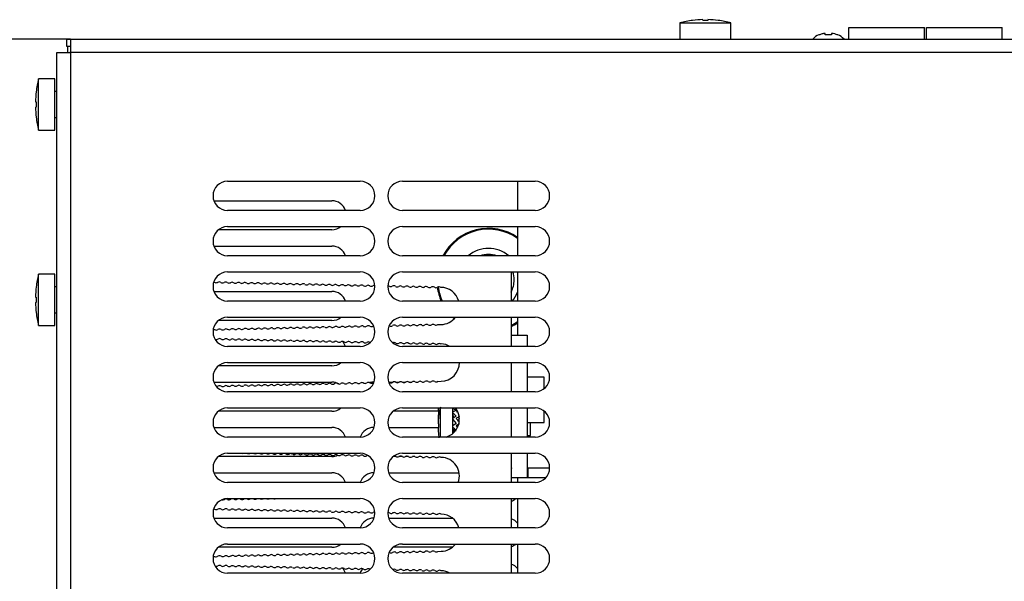
# Model space of a CAD drawing. Units: millimetres. Extents: x 5 to 1169, y 20 to 821.
# Drawn here: x 111 to 263, y 511 to 598 of the extents above; entities that cross this region are included whole.
import ezdxf
from ezdxf.enums import TextEntityAlignment as Align

# ---------------------------------------------------------------- set-up
doc = ezdxf.new("R2010")
doc.units = ezdxf.units.MM
for name, color, linetype in [('00-3170-0103_RAD', 7, 'Continuous'), ('00-3340-0100_XAS', 7, 'Continuous'), ('00-3345-0100_TAP', 7, 'Continuous'), ('BASE_3C_VERDA_MI', 7, 'Continuous'), ('CARGOL__DIN7985_', 7, 'Continuous'), ('CARGOL_DIN7981F_', 7, 'Continuous'), ('CIRCUIT_AMPLIFIC', 7, 'Continuous'), ('CIRCUIT_BASE_FA+', 7, 'Continuous'), ('Default', 7, 'Continuous'), ('VOLANDERA_DENTAD', 7, 'Continuous')]:
    doc.layers.add(name, color=color, linetype=linetype)
doc.styles.add('SEACAD_Solid_Edge_ISO', font='txt')
doc.styles.add('SEACAD_Solid_Edge_ISOI', font='seisoi.ttf')
doc.dimstyles.new('UNE', dxfattribs={"dimtxt": 10.5, "dimasz": 10.5, "dimexe": 5.25, "dimexo": 0, "dimgap": 2.625, "dimtad": 1, "dimdec": 1, "dimtxsty": 'SEACAD_Solid_Edge_ISO', "dimblk1": '_SE_FILLED', "dimblk2": '_SE_FILLED', "dimsah": 1, "dimcen": 5.25, "dimadec": 0, "dimazin": 0, "dimtfac": 0.7, "dimtdec": 3, "dimtmove": 0, "dimatfit": 3, "dimfxl": 1, "dimarcsym": 0})

# ---------------------------------------------------------------- blocks, each defined once
blk = doc.blocks.new('SE1')
at = {"layer": '00-3170-0103_RAD', "color": 7, "linetype": 'Continuous'}
for p, q in [((186.92, 558.66), (186.92, 554.16)), ((178.33, 555.16), (178.2, 555.16)), ((186.92, 551.66), (186.92, 547.16)), ((140.89, 549.75), (141.12, 549.75)), ((175.61, 550.52), (176.11, 550.53)), ((186.92, 544.66), (186.92, 540.16)), ((175.61, 541.77), (176.11, 541.78)), ((186.92, 537.66), (186.92, 533.16)), ((186.92, 530.66), (186.92, 526.16)), ((186.92, 523.66), (186.92, 519.16)), ((186.92, 516.66), (186.92, 512.16)), ((140.89, 514.75), (141.12, 514.75)), ((175.61, 515.52), (176.11, 515.53))]:
    blk.add_line(p, q, dxfattribs=at)
for centre, radius, start, end in [((140.81, 556.63), 0.5, 58.726, 70.5463), ((141.33, 557.49), 0.5, 238.726, 298.726), ((141.81, 556.61), 0.5, 58.726, 118.726), ((142.33, 557.46), 0.5, 238.726, 298.726), ((142.81, 556.59), 0.5, 58.726, 118.726), ((143.33, 557.44), 0.5, 238.726, 298.726), ((143.81, 556.56), 0.5, 58.726, 118.726), ((144.33, 557.42), 0.5, 238.726, 298.726), ((144.81, 556.54), 0.5, 58.726, 118.726), ((145.33, 557.4), 0.5, 238.726, 298.726), ((145.81, 556.52), 0.5, 58.726, 118.726), ((146.33, 557.37), 0.5, 238.726, 298.726), ((146.81, 556.5), 0.5, 58.726, 118.726), ((147.33, 557.35), 0.5, 238.726, 298.726), ((147.81, 556.48), 0.5, 58.726, 118.726), ((148.33, 557.33), 0.5, 238.726, 298.726), ((148.81, 556.45), 0.5, 58.726, 118.726), ((149.33, 557.31), 0.5, 238.726, 298.726), ((149.81, 556.43), 0.5, 58.726, 118.726), ((150.33, 557.29), 0.5, 238.726, 298.726), ((150.81, 556.41), 0.5, 58.726, 118.726), ((151.33, 557.26), 0.5, 238.726, 298.726), ((151.81, 556.39), 0.5, 58.726, 118.726), ((152.33, 557.24), 0.5, 238.726, 298.726), ((152.81, 556.36), 0.5, 58.726, 118.726), ((153.33, 557.22), 0.5, 238.726, 298.726), ((153.81, 556.34), 0.5, 58.726, 118.726), ((154.33, 557.2), 0.5, 238.726, 298.726), ((154.81, 556.32), 0.5, 58.726, 118.726), ((155.33, 557.17), 0.5, 238.726, 298.726), ((155.81, 556.3), 0.5, 58.726, 118.726), ((156.33, 557.15), 0.5, 238.726, 298.726), ((156.81, 556.28), 0.5, 58.726, 118.726), ((157.33, 557.13), 0.5, 238.726, 298.726), ((157.81, 556.25), 0.5, 58.726, 118.726), ((158.33, 557.11), 0.5, 238.726, 298.726), ((158.81, 556.23), 0.5, 58.726, 118.726), ((159.81, 556.21), 0.5, 58.726, 118.726), ((160.81, 556.19), 0.5, 58.726, 118.726), ((159.33, 557.09), 0.5, 238.726, 298.726), ((160.33, 557.06), 0.5, 238.726, 298.726), ((161.33, 557.04), 0.5, 238.726, 298.726), ((161.81, 556.16), 0.5, 58.726, 118.726), ((162.33, 557.02), 0.5, 238.726, 298.726), ((162.81, 556.14), 0.5, 58.726, 118.726), ((163.32, 557), 0.5, 238.726, 298.726), ((163.81, 556.12), 0.5, 58.726, 118.726), ((164.32, 556.97), 0.5, 238.726, 298.726), ((164.81, 556.1), 0.5, 58.726, 118.726), ((165.32, 556.95), 0.5, 238.726, 298.726), ((165.81, 556.07), 0.5, 83.5982, 118.726), ((167.8, 556.03), 0.5, 58.726, 82.4493), ((168.32, 556.89), 0.5, 238.726, 298.726), ((168.8, 556.01), 0.5, 58.726, 118.726), ((169.32, 556.86), 0.5, 238.726, 298.726), ((169.8, 555.99), 0.5, 58.726, 118.726), ((170.32, 556.84), 0.5, 238.726, 298.726), ((170.8, 555.96), 0.5, 58.726, 118.726), ((171.32, 556.82), 0.5, 238.726, 298.726), ((171.8, 555.94), 0.5, 58.726, 118.726), ((172.32, 556.8), 0.5, 238.726, 298.726), ((172.8, 555.92), 0.5, 58.726, 118.726), ((173.32, 556.77), 0.5, 238.726, 298.726), ((173.8, 555.9), 0.5, 58.726, 118.726), ((174.32, 556.75), 0.5, 238.726, 298.726), ((174.8, 555.87), 0.5, 58.726, 118.726), ((175.32, 556.73), 0.5, 238.726, 298.726), ((175.8, 555.85), 0.5, 58.726, 118.726), ((176.05, 553.41), 2.87, 15.1217, 89.6872), ((176.05, 553.41), 2.87, 271.2743, 322.5048), ((141.36, 550.19), 0.5, 241.27, 301.27), ((141.88, 549.34), 0.5, 61.27, 121.27), ((142.36, 550.22), 0.5, 241.27, 301.27), ((142.88, 549.36), 0.5, 61.27, 121.27), ((143.36, 550.24), 0.5, 241.27, 301.27), ((143.88, 549.38), 0.5, 61.27, 121.27), ((144.36, 550.26), 0.5, 241.27, 301.27), ((144.88, 549.41), 0.5, 61.27, 121.27), ((145.36, 550.28), 0.5, 241.27, 301.27), ((145.88, 549.43), 0.5, 61.27, 121.27), ((146.36, 550.3), 0.5, 241.27, 301.27), ((146.88, 549.45), 0.5, 61.27, 121.27), ((147.36, 550.33), 0.5, 241.27, 301.27), ((147.88, 549.47), 0.5, 61.27, 121.27), ((148.36, 550.35), 0.5, 241.27, 301.27), ((148.88, 549.49), 0.5, 61.27, 121.27), ((149.36, 550.37), 0.5, 241.27, 301.27), ((149.88, 549.52), 0.5, 61.27, 121.27), ((150.36, 550.39), 0.5, 241.27, 301.27), ((150.88, 549.54), 0.5, 61.27, 121.27), ((151.36, 550.42), 0.5, 241.27, 301.27), ((151.88, 549.56), 0.5, 61.27, 121.27), ((152.36, 550.44), 0.5, 241.27, 301.27), ((152.88, 549.58), 0.5, 61.27, 121.27), ((153.36, 550.46), 0.5, 241.27, 301.27), ((153.88, 549.6), 0.5, 61.27, 121.27), ((154.36, 550.48), 0.5, 241.27, 301.27), ((154.88, 549.63), 0.5, 61.27, 121.27), ((155.36, 550.5), 0.5, 241.27, 301.27), ((155.88, 549.65), 0.5, 61.27, 121.27), ((156.36, 550.53), 0.5, 241.27, 301.27), ((156.87, 549.67), 0.5, 61.27, 121.27), ((157.36, 550.55), 0.5, 241.27, 301.27), ((157.87, 549.69), 0.5, 61.27, 121.27), ((158.36, 550.57), 0.5, 241.27, 301.27), ((158.87, 549.72), 0.5, 61.27, 121.27), ((159.35, 550.59), 0.5, 241.27, 301.27), ((159.87, 549.74), 0.5, 61.27, 121.27), ((160.35, 550.61), 0.5, 241.27, 301.27), ((160.87, 549.76), 0.5, 61.27, 121.27), ((161.35, 550.64), 0.5, 241.27, 301.27), ((161.87, 549.78), 0.5, 61.27, 121.27), ((162.35, 550.66), 0.5, 241.27, 301.27), ((162.87, 549.8), 0.5, 61.27, 121.27), ((163.35, 550.68), 0.5, 241.27, 301.27), ((163.87, 549.83), 0.5, 61.27, 121.27), ((164.35, 550.7), 0.5, 241.27, 301.27), ((164.87, 549.85), 0.5, 61.27, 121.27), ((165.35, 550.73), 0.5, 241.27, 301.27), ((165.87, 549.87), 0.5, 113.9894, 121.27), ((167.87, 549.91), 0.5, 61.27, 64.9767), ((168.35, 550.79), 0.5, 241.27, 301.27), ((168.87, 549.94), 0.5, 61.27, 121.27), ((169.35, 550.81), 0.5, 241.27, 301.27), ((169.87, 549.96), 0.5, 61.27, 121.27), ((170.35, 550.84), 0.5, 241.27, 301.27), ((170.87, 549.98), 0.5, 61.27, 121.27), ((171.35, 550.86), 0.5, 241.27, 301.27), ((171.87, 550), 0.5, 61.27, 121.27), ((172.35, 550.88), 0.5, 241.27, 301.27), ((172.87, 550.03), 0.5, 61.27, 121.27), ((173.35, 550.9), 0.5, 241.27, 301.27), ((173.87, 550.05), 0.5, 61.27, 121.27), ((174.35, 550.92), 0.5, 241.27, 301.27), ((174.87, 550.07), 0.5, 61.27, 121.27), ((175.35, 550.95), 0.5, 241.27, 301.2614), ((141.38, 548.73), 0.5, 245.0322, 298.726), ((141.86, 547.86), 0.5, 58.726, 118.726), ((142.38, 548.71), 0.5, 238.726, 298.726), ((142.86, 547.84), 0.5, 58.726, 118.726), ((143.38, 548.69), 0.5, 238.726, 298.726), ((143.86, 547.81), 0.5, 58.726, 118.726), ((144.38, 548.67), 0.5, 238.726, 298.726), ((144.86, 547.79), 0.5, 58.726, 118.726), ((145.38, 548.65), 0.5, 238.726, 298.726), ((145.86, 547.77), 0.5, 58.726, 118.726), ((146.38, 548.62), 0.5, 238.726, 298.726), ((146.86, 547.75), 0.5, 58.726, 118.726), ((147.38, 548.6), 0.5, 238.726, 298.726), ((147.86, 547.72), 0.5, 58.726, 118.726), ((148.38, 548.58), 0.5, 238.726, 298.726), ((148.86, 547.7), 0.5, 58.726, 118.726), ((149.38, 548.56), 0.5, 238.726, 298.726), ((149.86, 547.68), 0.5, 58.726, 118.726), ((150.38, 548.53), 0.5, 238.726, 298.726), ((150.86, 547.66), 0.5, 58.726, 118.726), ((151.38, 548.51), 0.5, 238.726, 298.726), ((151.86, 547.64), 0.5, 58.726, 118.726), ((152.38, 548.49), 0.5, 238.726, 298.726), ((152.86, 547.61), 0.5, 58.726, 118.726), ((153.38, 548.47), 0.5, 238.726, 298.726), ((153.86, 547.59), 0.5, 58.726, 118.726), ((154.38, 548.45), 0.5, 238.726, 298.726), ((154.86, 547.57), 0.5, 58.726, 118.726), ((155.38, 548.42), 0.5, 238.726, 298.726), ((155.86, 547.55), 0.5, 58.726, 118.726), ((156.37, 548.4), 0.5, 238.726, 298.726), ((156.86, 547.52), 0.5, 58.726, 118.726), ((157.37, 548.38), 0.5, 238.726, 298.726), ((157.86, 547.5), 0.5, 58.726, 118.726), ((158.37, 548.36), 0.5, 238.726, 298.726), ((158.86, 547.48), 0.5, 58.726, 118.726), ((159.37, 548.33), 0.5, 238.726, 298.726), ((159.85, 547.46), 0.5, 58.726, 118.726), ((160.37, 548.31), 0.5, 238.726, 298.726), ((160.85, 547.44), 0.5, 58.726, 118.726), ((161.37, 548.29), 0.5, 238.726, 298.726), ((161.85, 547.41), 0.5, 58.726, 118.726), ((162.37, 548.27), 0.5, 238.726, 298.726), ((162.85, 547.39), 0.5, 58.726, 118.726), ((163.37, 548.25), 0.5, 238.726, 298.726), ((163.85, 547.37), 0.5, 58.726, 118.726), ((164.37, 548.22), 0.5, 238.726, 298.726), ((164.85, 547.35), 0.5, 58.726, 118.726), ((165.37, 548.2), 0.5, 238.726, 243.1482), ((168.85, 547.26), 0.5, 58.726, 115.3926), ((169.37, 548.11), 0.5, 238.726, 298.726), ((169.85, 547.24), 0.5, 58.726, 118.726), ((170.37, 548.09), 0.5, 238.726, 298.726), ((170.85, 547.21), 0.5, 58.726, 118.726), ((171.37, 548.07), 0.5, 238.726, 298.726), ((171.85, 547.19), 0.5, 58.726, 118.726), ((172.37, 548.05), 0.5, 238.726, 298.726), ((172.85, 547.17), 0.5, 58.726, 118.726), ((173.37, 548.02), 0.5, 238.726, 298.726), ((173.85, 547.15), 0.5, 58.726, 118.726), ((174.37, 548), 0.5, 238.726, 298.726), ((174.85, 547.12), 0.5, 58.726, 118.726), ((175.37, 547.98), 0.5, 238.726, 298.726), ((175.85, 547.1), 0.5, 58.726, 118.726), ((176.05, 544.66), 2.88, 60.4082, 88.7257), ((176.05, 544.66), 2.88, 271.2743, 0), ((158.87, 540.97), 0.5, 61.27, 121.27), ((159.87, 540.99), 0.5, 61.27, 121.27), ((160.87, 541.01), 0.5, 61.27, 121.27), ((161.35, 541.89), 0.5, 241.27, 301.27), ((161.87, 541.03), 0.5, 61.27, 121.27), ((162.35, 541.91), 0.5, 241.27, 301.27), ((162.87, 541.05), 0.5, 61.27, 121.27), ((163.35, 541.93), 0.5, 241.27, 301.27), ((163.87, 541.08), 0.5, 61.27, 121.27), ((164.35, 541.95), 0.5, 241.27, 301.27), ((164.87, 541.1), 0.5, 61.27, 121.27), ((165.35, 541.98), 0.5, 241.27, 301.27), ((165.87, 541.12), 0.5, 108.1944, 121.27), ((167.87, 541.16), 0.5, 61.27, 75.4221), ((168.35, 542.04), 0.5, 241.27, 301.27), ((168.87, 541.19), 0.5, 61.27, 121.27), ((169.35, 542.06), 0.5, 241.27, 301.27), ((169.87, 541.21), 0.5, 61.27, 121.27), ((170.35, 542.09), 0.5, 241.27, 301.27), ((170.87, 541.23), 0.5, 61.27, 121.27), ((171.35, 542.11), 0.5, 241.27, 301.27), ((171.87, 541.25), 0.5, 61.27, 121.27), ((172.35, 542.13), 0.5, 241.27, 301.27), ((172.87, 541.28), 0.5, 61.27, 121.27), ((173.35, 542.15), 0.5, 241.27, 301.27), ((173.87, 541.3), 0.5, 61.27, 121.27), ((174.35, 542.17), 0.5, 241.27, 301.27), ((174.87, 541.32), 0.5, 61.27, 121.27), ((175.35, 542.2), 0.5, 241.27, 301.2614), ((141.36, 541.44), 0.5, 275.1955, 301.27), ((141.88, 540.59), 0.5, 61.27, 121.27), ((142.36, 541.47), 0.5, 241.27, 301.27), ((142.88, 540.61), 0.5, 61.27, 121.27), ((143.36, 541.49), 0.5, 241.27, 301.27), ((143.88, 540.63), 0.5, 61.27, 121.27), ((144.36, 541.51), 0.5, 241.27, 301.27), ((144.88, 540.66), 0.5, 61.27, 121.27), ((145.36, 541.53), 0.5, 241.27, 301.27), ((145.88, 540.68), 0.5, 61.27, 121.27), ((146.36, 541.55), 0.5, 241.27, 301.27), ((146.88, 540.7), 0.5, 61.27, 121.27), ((147.36, 541.58), 0.5, 241.27, 301.27), ((147.88, 540.72), 0.5, 61.27, 121.27), ((148.36, 541.6), 0.5, 241.27, 301.27), ((148.88, 540.74), 0.5, 61.27, 121.27), ((149.36, 541.62), 0.5, 241.27, 301.27), ((149.88, 540.77), 0.5, 61.27, 121.27), ((150.36, 541.64), 0.5, 241.27, 301.27), ((150.88, 540.79), 0.5, 61.27, 121.27), ((151.36, 541.67), 0.5, 241.27, 301.27), ((151.88, 540.81), 0.5, 61.27, 121.27), ((152.36, 541.69), 0.5, 241.27, 301.27), ((152.88, 540.83), 0.5, 61.27, 121.27), ((153.36, 541.71), 0.5, 241.27, 301.27), ((153.88, 540.85), 0.5, 61.27, 121.27), ((154.36, 541.73), 0.5, 241.27, 301.27), ((154.88, 540.88), 0.5, 61.27, 121.27), ((155.36, 541.75), 0.5, 241.27, 301.27), ((155.88, 540.9), 0.5, 61.27, 121.27), ((156.36, 541.78), 0.5, 241.27, 301.27), ((156.87, 540.92), 0.5, 61.27, 121.27), ((157.36, 541.8), 0.5, 241.27, 301.27), ((157.87, 540.94), 0.5, 61.27, 121.27), ((158.36, 541.82), 0.5, 241.27, 301.27), ((159.35, 541.84), 0.5, 241.27, 301.27), ((160.35, 541.86), 0.5, 241.27, 301.27), ((176.05, 535.91), 2.87, 286.9574, 37.4952), ((145.38, 531.15), 0.5, 259.0398, 280.9602), ((146.38, 531.12), 0.5, 249.6017, 290.3983), ((147.38, 531.1), 0.5, 243.2304, 296.7696), ((148.38, 531.08), 0.5, 238.726, 298.726), ((148.86, 530.2), 0.5, 115.1095, 118.726), ((148.86, 530.2), 0.5, 58.726, 64.8905), ((149.38, 531.06), 0.5, 238.726, 298.726), ((149.86, 530.18), 0.5, 108.2011, 118.726), ((149.86, 530.18), 0.5, 58.726, 71.7989), ((150.38, 531.03), 0.5, 238.726, 298.726), ((150.86, 530.16), 0.5, 96.0483, 118.726), ((150.86, 530.16), 0.5, 58.726, 83.9517), ((151.38, 531.01), 0.5, 238.726, 298.726), ((151.86, 530.14), 0.5, 58.726, 118.726), ((152.38, 530.99), 0.5, 238.726, 298.726), ((152.86, 530.11), 0.5, 58.726, 118.726), ((153.38, 530.97), 0.5, 238.726, 298.726), ((153.86, 530.09), 0.5, 58.726, 118.726), ((154.38, 530.95), 0.5, 238.726, 298.726), ((154.86, 530.07), 0.5, 58.726, 118.726), ((155.38, 530.92), 0.5, 238.726, 298.726), ((155.86, 530.05), 0.5, 58.726, 118.726), ((156.37, 530.9), 0.5, 238.726, 298.726), ((156.86, 530.02), 0.5, 58.726, 118.726), ((157.37, 530.88), 0.5, 238.726, 298.726), ((157.86, 530), 0.5, 58.726, 118.726), ((158.37, 530.86), 0.5, 238.726, 298.726), ((158.86, 529.98), 0.5, 58.726, 118.726), ((159.37, 530.83), 0.5, 238.726, 298.726), ((159.85, 529.96), 0.5, 58.726, 118.726), ((160.37, 530.81), 0.5, 238.726, 298.726), ((160.85, 529.94), 0.5, 58.726, 118.726), ((161.37, 530.79), 0.5, 238.726, 298.726), ((161.85, 529.91), 0.5, 58.726, 118.726), ((162.37, 530.77), 0.5, 238.726, 298.726), ((162.85, 529.89), 0.5, 58.726, 118.726), ((163.37, 530.75), 0.5, 238.726, 298.726), ((163.85, 529.87), 0.5, 58.726, 118.726), ((164.37, 530.72), 0.5, 238.726, 298.726), ((164.85, 529.85), 0.5, 99.976, 118.726), ((168.85, 529.76), 0.5, 58.726, 91.4534), ((169.37, 530.61), 0.5, 238.726, 298.726), ((169.85, 529.74), 0.5, 58.726, 118.726), ((170.37, 530.59), 0.5, 238.726, 298.726), ((170.85, 529.71), 0.5, 58.726, 118.726), ((171.37, 530.57), 0.5, 238.726, 298.726), ((171.85, 529.69), 0.5, 58.726, 118.726), ((172.37, 530.55), 0.5, 238.726, 298.726), ((172.85, 529.67), 0.5, 58.726, 118.726), ((173.37, 530.52), 0.5, 238.726, 298.726), ((173.85, 529.65), 0.5, 58.726, 118.726), ((174.37, 530.5), 0.5, 238.726, 298.726), ((174.85, 529.62), 0.5, 58.726, 118.726), ((175.37, 530.48), 0.5, 238.726, 298.726), ((175.85, 529.6), 0.5, 58.726, 118.726), ((176.05, 527.16), 2.88, 339.6456, 88.7257), ((142.36, 523.97), 0.5, 256.7429, 301.27), ((142.88, 523.11), 0.5, 61.27, 121.27), ((143.36, 523.99), 0.5, 241.27, 301.27), ((143.88, 523.13), 0.5, 61.27, 121.27), ((144.36, 524.01), 0.5, 241.27, 301.27), ((144.88, 523.16), 0.5, 91.5538, 121.27), ((144.88, 523.16), 0.5, 61.27, 88.4462), ((145.36, 524.03), 0.5, 241.27, 301.27), ((145.88, 523.18), 0.5, 107.1949, 121.27), ((145.88, 523.18), 0.5, 61.27, 72.8051), ((146.36, 524.05), 0.5, 241.27, 301.27), ((146.88, 523.2), 0.5, 114.3593, 121.27), ((146.88, 523.2), 0.5, 61.27, 65.6407), ((147.36, 524.08), 0.5, 241.27, 301.27), ((147.88, 523.22), 0.5, 119.9285, 121.27), ((148.36, 524.1), 0.5, 242.516, 297.484), ((149.36, 524.12), 0.5, 248.6648, 291.3352), ((150.36, 524.14), 0.5, 257.3682, 282.6318), ((140.86, 521.63), 0.5, 58.726, 75.8243), ((141.38, 522.48), 0.5, 238.726, 298.726), ((141.86, 521.61), 0.5, 58.726, 118.726), ((142.38, 522.46), 0.5, 238.726, 298.726), ((142.86, 521.59), 0.5, 58.726, 118.726), ((143.38, 522.44), 0.5, 238.726, 298.726), ((143.86, 521.56), 0.5, 58.726, 118.726), ((144.38, 522.42), 0.5, 238.726, 298.726), ((144.86, 521.54), 0.5, 58.726, 118.726), ((145.38, 522.4), 0.5, 238.726, 298.726), ((145.86, 521.52), 0.5, 58.726, 118.726), ((146.38, 522.37), 0.5, 238.726, 298.726), ((146.86, 521.5), 0.5, 58.726, 118.726), ((147.38, 522.35), 0.5, 238.726, 298.726), ((147.86, 521.47), 0.5, 58.726, 118.726), ((148.38, 522.33), 0.5, 238.726, 298.726), ((148.86, 521.45), 0.5, 58.726, 118.726), ((149.38, 522.31), 0.5, 238.726, 298.726), ((149.86, 521.43), 0.5, 58.726, 118.726), ((150.38, 522.28), 0.5, 238.726, 298.726), ((150.86, 521.41), 0.5, 58.726, 118.726), ((151.38, 522.26), 0.5, 238.726, 298.726), ((151.86, 521.39), 0.5, 58.726, 118.726), ((152.38, 522.24), 0.5, 238.726, 298.726), ((152.86, 521.36), 0.5, 58.726, 118.726), ((153.38, 522.22), 0.5, 238.726, 298.726), ((153.86, 521.34), 0.5, 58.726, 118.726), ((154.38, 522.2), 0.5, 238.726, 298.726), ((154.86, 521.32), 0.5, 58.726, 118.726), ((155.38, 522.17), 0.5, 238.726, 298.726), ((155.86, 521.3), 0.5, 58.726, 118.726), ((156.37, 522.15), 0.5, 238.726, 298.726), ((156.86, 521.27), 0.5, 58.726, 118.726), ((157.37, 522.13), 0.5, 238.726, 298.726), ((157.86, 521.25), 0.5, 58.726, 118.726), ((158.86, 521.23), 0.5, 58.726, 118.726), ((159.85, 521.21), 0.5, 58.726, 118.726), ((158.37, 522.11), 0.5, 238.726, 298.726), ((159.37, 522.08), 0.5, 238.726, 298.726), ((160.37, 522.06), 0.5, 238.726, 298.726), ((160.85, 521.19), 0.5, 58.726, 118.726), ((161.37, 522.04), 0.5, 238.726, 298.726), ((161.85, 521.16), 0.5, 58.726, 118.726), ((162.37, 522.02), 0.5, 238.726, 298.726), ((162.85, 521.14), 0.5, 58.726, 118.726), ((163.37, 522), 0.5, 238.726, 298.726), ((163.85, 521.12), 0.5, 58.726, 118.726), ((164.37, 521.97), 0.5, 238.726, 298.726), ((164.85, 521.1), 0.5, 58.726, 118.726), ((165.37, 521.95), 0.5, 238.726, 298.726), ((165.85, 521.07), 0.5, 89.1599, 118.726), ((167.85, 521.03), 0.5, 58.726, 87.9776), ((168.37, 521.88), 0.5, 238.726, 298.726), ((168.85, 521.01), 0.5, 58.726, 118.726), ((169.37, 521.86), 0.5, 238.726, 298.726), ((169.85, 520.99), 0.5, 58.726, 118.726), ((170.37, 521.84), 0.5, 238.726, 298.726), ((170.85, 520.96), 0.5, 58.726, 118.726), ((171.37, 521.82), 0.5, 238.726, 298.726), ((171.85, 520.94), 0.5, 58.726, 118.726), ((172.37, 521.8), 0.5, 238.726, 298.726), ((172.85, 520.92), 0.5, 58.726, 118.726), ((173.37, 521.77), 0.5, 238.726, 298.726), ((173.85, 520.9), 0.5, 58.726, 118.726), ((174.37, 521.75), 0.5, 238.726, 298.726), ((174.85, 520.87), 0.5, 58.726, 118.726), ((175.37, 521.73), 0.5, 238.726, 298.726), ((175.85, 520.85), 0.5, 58.726, 118.726), ((176.05, 518.41), 2.88, 15.1217, 88.7257), ((176.05, 518.41), 2.88, 271.2743, 322.5048), ((141.36, 515.19), 0.5, 241.27, 301.27), ((141.88, 514.34), 0.5, 61.27, 121.27), ((142.36, 515.22), 0.5, 241.27, 301.27), ((142.88, 514.36), 0.5, 61.27, 121.27), ((143.36, 515.24), 0.5, 241.27, 301.27), ((143.88, 514.38), 0.5, 61.27, 121.27), ((144.36, 515.26), 0.5, 241.27, 301.27), ((144.88, 514.41), 0.5, 61.27, 121.27), ((145.36, 515.28), 0.5, 241.27, 301.27), ((145.88, 514.43), 0.5, 61.27, 121.27), ((146.36, 515.3), 0.5, 241.27, 301.27), ((146.88, 514.45), 0.5, 61.27, 121.27), ((147.36, 515.33), 0.5, 241.27, 301.27), ((147.88, 514.47), 0.5, 61.27, 121.27), ((148.36, 515.35), 0.5, 241.27, 301.27), ((148.88, 514.49), 0.5, 61.27, 121.27), ((149.36, 515.37), 0.5, 241.27, 301.27), ((149.88, 514.52), 0.5, 61.27, 121.27), ((150.36, 515.39), 0.5, 241.27, 301.27), ((150.88, 514.54), 0.5, 61.27, 121.27), ((151.36, 515.42), 0.5, 241.27, 301.27), ((151.88, 514.56), 0.5, 61.27, 121.27), ((152.36, 515.44), 0.5, 241.27, 301.27), ((152.88, 514.58), 0.5, 61.27, 121.27), ((153.36, 515.46), 0.5, 241.27, 301.27), ((153.88, 514.6), 0.5, 61.27, 121.27), ((154.36, 515.48), 0.5, 241.27, 301.27), ((154.88, 514.63), 0.5, 61.27, 121.27), ((155.36, 515.5), 0.5, 241.27, 301.27), ((155.88, 514.65), 0.5, 61.27, 121.27), ((156.36, 515.53), 0.5, 241.27, 301.27), ((156.87, 514.67), 0.5, 61.27, 121.27), ((157.36, 515.55), 0.5, 241.27, 301.27), ((157.87, 514.69), 0.5, 61.27, 121.27), ((158.36, 515.57), 0.5, 241.27, 301.27), ((158.87, 514.72), 0.5, 61.27, 121.27), ((159.35, 515.59), 0.5, 241.27, 301.27), ((159.87, 514.74), 0.5, 61.27, 121.27), ((160.35, 515.61), 0.5, 241.27, 301.27), ((160.87, 514.76), 0.5, 61.27, 121.27), ((161.35, 515.64), 0.5, 241.27, 301.27), ((161.87, 514.78), 0.5, 61.27, 121.27), ((162.35, 515.66), 0.5, 241.27, 301.27), ((162.87, 514.8), 0.5, 61.27, 121.27), ((163.35, 515.68), 0.5, 241.27, 301.27), ((163.87, 514.83), 0.5, 61.27, 121.27), ((164.35, 515.7), 0.5, 241.27, 301.27), ((164.87, 514.85), 0.5, 61.27, 121.27), ((165.35, 515.73), 0.5, 241.27, 301.27), ((165.87, 514.87), 0.5, 113.9894, 121.27), ((167.87, 514.91), 0.5, 61.27, 64.9767), ((168.35, 515.79), 0.5, 241.27, 301.27), ((168.87, 514.94), 0.5, 61.27, 121.27), ((169.35, 515.81), 0.5, 241.27, 301.27), ((169.87, 514.96), 0.5, 61.27, 121.27), ((170.35, 515.84), 0.5, 241.27, 301.27), ((170.87, 514.98), 0.5, 61.27, 121.27), ((171.35, 515.86), 0.5, 241.27, 301.27), ((171.87, 515), 0.5, 61.27, 121.27), ((172.35, 515.88), 0.5, 241.27, 301.27), ((172.87, 515.03), 0.5, 61.27, 121.27), ((173.35, 515.9), 0.5, 241.27, 301.27), ((173.87, 515.05), 0.5, 61.27, 121.27), ((174.35, 515.92), 0.5, 241.27, 301.27), ((174.87, 515.07), 0.5, 61.27, 121.27), ((175.35, 515.95), 0.5, 241.27, 301.2614), ((141.38, 513.73), 0.5, 245.0322, 298.726), ((141.86, 512.86), 0.5, 58.726, 118.726), ((142.38, 513.71), 0.5, 238.726, 298.726), ((142.86, 512.84), 0.5, 58.726, 118.726), ((143.38, 513.69), 0.5, 238.726, 298.726), ((143.86, 512.81), 0.5, 58.726, 118.726), ((144.38, 513.67), 0.5, 238.726, 298.726), ((144.86, 512.79), 0.5, 58.726, 118.726), ((145.38, 513.65), 0.5, 238.726, 298.726), ((145.86, 512.77), 0.5, 58.726, 118.726), ((146.38, 513.62), 0.5, 238.726, 298.726), ((146.86, 512.75), 0.5, 58.726, 118.726), ((147.38, 513.6), 0.5, 238.726, 298.726), ((147.86, 512.72), 0.5, 58.726, 118.726), ((148.38, 513.58), 0.5, 238.726, 298.726), ((148.86, 512.7), 0.5, 58.726, 118.726), ((149.38, 513.56), 0.5, 238.726, 298.726), ((149.86, 512.68), 0.5, 58.726, 118.726), ((150.38, 513.53), 0.5, 238.726, 298.726), ((150.86, 512.66), 0.5, 58.726, 118.726), ((151.38, 513.51), 0.5, 238.726, 298.726), ((151.86, 512.64), 0.5, 58.726, 118.726), ((152.38, 513.49), 0.5, 238.726, 298.726), ((152.86, 512.61), 0.5, 58.726, 118.726), ((153.38, 513.47), 0.5, 238.726, 298.726), ((153.86, 512.59), 0.5, 58.726, 118.726), ((154.38, 513.45), 0.5, 238.726, 298.726), ((154.86, 512.57), 0.5, 58.726, 118.726), ((155.38, 513.42), 0.5, 238.726, 298.726), ((155.86, 512.55), 0.5, 58.726, 118.726), ((156.37, 513.4), 0.5, 238.726, 298.726), ((156.86, 512.52), 0.5, 58.726, 118.726), ((157.37, 513.38), 0.5, 238.726, 298.726), ((157.86, 512.5), 0.5, 58.726, 118.726), ((158.37, 513.36), 0.5, 238.726, 298.726), ((158.86, 512.48), 0.5, 58.726, 118.726), ((159.37, 513.33), 0.5, 238.726, 298.726), ((159.85, 512.46), 0.5, 58.726, 118.726), ((160.37, 513.31), 0.5, 238.726, 298.726), ((160.85, 512.44), 0.5, 58.726, 118.726), ((161.37, 513.29), 0.5, 238.726, 298.726), ((161.85, 512.41), 0.5, 58.726, 118.726), ((162.37, 513.27), 0.5, 238.726, 298.726), ((162.85, 512.39), 0.5, 58.726, 118.726), ((163.37, 513.25), 0.5, 238.726, 298.726), ((163.85, 512.37), 0.5, 58.726, 118.726), ((164.37, 513.22), 0.5, 238.726, 298.726), ((164.85, 512.35), 0.5, 58.726, 118.726), ((165.37, 513.2), 0.5, 238.726, 243.1482), ((168.85, 512.26), 0.5, 58.726, 115.3926), ((169.37, 513.11), 0.5, 238.726, 298.726), ((169.85, 512.24), 0.5, 58.726, 118.726), ((170.37, 513.09), 0.5, 238.726, 298.726), ((170.85, 512.21), 0.5, 58.726, 118.726), ((171.37, 513.07), 0.5, 238.726, 298.726), ((171.85, 512.19), 0.5, 58.726, 118.726), ((172.37, 513.05), 0.5, 238.726, 298.726), ((172.85, 512.17), 0.5, 58.726, 118.726), ((173.37, 513.02), 0.5, 238.726, 298.726), ((173.85, 512.15), 0.5, 58.726, 118.726), ((174.37, 513), 0.5, 238.726, 298.726), ((174.85, 512.12), 0.5, 58.726, 118.726), ((175.85, 512.1), 0.5, 58.726, 118.726), ((175.37, 512.98), 0.5, 238.726, 298.726), ((176.05, 509.66), 2.88, 60.4082, 88.7257)]:
    blk.add_arc(centre, radius, start, end, dxfattribs=at)
at = {"layer": '00-3340-0100_XAS', "color": 7, "linetype": 'Continuous'}
for p, q in [((118.43, 592.51), (118.43, 593.51)), ((141, 569.66), (159.22, 569.66)), ((159.22, 565.16), (141.7, 565.16)), ((141, 562.66), (159.22, 562.66)), ((141, 555.66), (159.22, 555.66)), ((159.22, 551.16), (141.7, 551.16)), ((159.22, 544.16), (141.7, 544.16)), ((141, 541.66), (159.22, 541.66)), ((165.72, 541.66), (165.74, 541.66)), ((168, 541.66), (168.7, 541.66)), ((169.05, 541.66), (169.6, 541.66)), ((170.14, 541.66), (170.6, 541.66)), ((171.15, 541.66), (171.56, 541.66)), ((159.22, 537.16), (141.7, 537.16)), ((175.72, 537.16), (168.7, 537.16)), ((141, 534.66), (159.22, 534.66)), ((165.72, 534.66), (165.74, 534.66)), ((168, 534.66), (175.72, 534.66)), ((159.22, 530.16), (141.7, 530.16)), ((169.17, 530.16), (168.7, 530.16)), ((170.13, 530.16), (169.57, 530.16)), ((171.09, 530.16), (170.62, 530.16)), ((172.04, 530.16), (171.67, 530.16)), ((172.97, 530.16), (172.74, 530.16)), ((141, 527.66), (159.22, 527.66)), ((165.72, 527.66), (165.74, 527.66)), ((168, 527.66), (178.88, 527.66)), ((141, 520.66), (159.22, 520.66)), ((165.72, 520.66), (165.74, 520.66)), ((168, 520.66), (177.84, 520.66)), ((159.22, 516.16), (141.7, 516.16)), ((177.84, 516.16), (168.7, 516.16))]:
    blk.add_line(p, q, dxfattribs=at)
for centre, radius, start, end in [((120.53, 591.41), 2.1, 144.0494, 148.4119), ((159.22, 567.41), 2.25, 19.4712, 90), ((159.22, 567.41), 2.25, 270, 308.9424), ((159.22, 560.41), 2.25, 19.4712, 90), ((159.22, 553.41), 2.25, 19.4712, 90), ((159.22, 553.41), 2.25, 270, 308.9424), ((159.22, 546.41), 2.25, 19.4712, 42.8497), ((159.22, 546.41), 2.25, 270, 308.9424), ((159.22, 539.41), 2.25, 60.6074, 90), ((165.72, 539.41), 2.25, 90, 105.9936), ((159.22, 539.41), 2.25, 270, 308.9424), ((159.22, 532.41), 2.25, 19.4712, 90), ((165.72, 532.41), 2.25, 90, 160.5288), ((159.22, 532.41), 2.25, 270, 294.6641), ((159.22, 525.41), 2.25, 19.4712, 90), ((165.72, 525.41), 2.25, 90, 160.5288), ((186.22, 525.41), 2.25, 288.1262, 308.9424), ((159.22, 518.41), 2.25, 19.4712, 90), ((165.72, 518.41), 2.25, 90, 160.5288), ((186.22, 518.41), 2.25, 40.7848, 71.8738), ((159.22, 518.41), 2.25, 270, 308.9424), ((186.22, 518.41), 2.25, 288.1262, 308.9424), ((159.22, 511.41), 2.25, 19.4712, 42.8497), ((165.72, 511.41), 2.25, 140.0992, 160.5288), ((186.22, 511.41), 2.25, 40.7848, 71.8738)]:
    blk.add_arc(centre, radius, start, end, dxfattribs=at)
at = {"layer": '00-3340-0100_XAS', "color": 7}
for radius, start, end in [(7.98, 55.6558, 151.9814), (7.84, 54.9467, 151.4302), (4.88, 50.2035, 129.7965), (3.96, 71.1923, 108.8077), (3.96, 0, 18.3931), (3.96, 332.0673, 0), (7.98, 188.1719, 204.0242), (7.84, 187.8793, 204.4857), (4.88, 318.2501, 337.3286), (7.98, 226.0788, 228.5013), (7.84, 227.1625, 228.512), (7.84, 296.5096, 305.0533), (7.98, 296.0044, 304.3442)]:
    blk.add_arc((183.42, 557.41), radius, start, end, dxfattribs=at)
at = {"layer": '00-3345-0100_TAP', "color": 7, "linetype": 'Continuous'}
for p, q in [((118.23, 594.61), (118.83, 594.61)), ((118.23, 594.61), (118.23, 593.51)), ((118.23, 593.51), (118.83, 593.51)), ((118.83, 594.61), (216.3, 594.61)), ((118.83, 594.61), (118.83, 592.51)), ((217.56, 594.61), (455.3, 594.61)), ((116.73, 592.51), (118.83, 592.51)), ((116.73, 229.86), (116.73, 592.51)), ((143.12, 572.66), (163.62, 572.66)), ((170.12, 572.66), (190.62, 572.66)), ((163.62, 568.16), (143.12, 568.16)), ((190.62, 568.16), (170.12, 568.16)), ((143.12, 565.66), (163.62, 565.66)), ((170.12, 565.66), (190.62, 565.66)), ((163.62, 561.16), (143.12, 561.16)), ((190.62, 561.16), (170.12, 561.16)), ((143.12, 558.66), (163.62, 558.66)), ((170.12, 558.66), (190.62, 558.66)), ((163.62, 554.16), (143.12, 554.16)), ((190.62, 554.16), (170.12, 554.16)), ((143.12, 551.66), (163.62, 551.66)), ((170.12, 551.66), (190.62, 551.66)), ((163.62, 547.16), (143.12, 547.16)), ((190.62, 547.16), (170.12, 547.16)), ((143.12, 544.66), (163.62, 544.66)), ((170.12, 544.66), (190.62, 544.66)), ((163.62, 540.16), (143.12, 540.16)), ((190.62, 540.16), (170.12, 540.16)), ((143.12, 537.66), (163.62, 537.66)), ((170.12, 537.66), (190.62, 537.66)), ((163.62, 533.16), (143.12, 533.16)), ((190.62, 533.16), (170.12, 533.16)), ((143.12, 530.66), (163.62, 530.66)), ((170.12, 530.66), (190.62, 530.66)), ((163.62, 526.16), (143.12, 526.16)), ((190.62, 526.16), (170.12, 526.16)), ((143.12, 523.66), (163.62, 523.66)), ((170.12, 523.66), (190.62, 523.66)), ((163.62, 519.16), (143.12, 519.16)), ((190.62, 519.16), (170.12, 519.16)), ((143.12, 516.66), (163.62, 516.66)), ((170.12, 516.66), (190.62, 516.66)), ((163.62, 512.16), (143.12, 512.16)), ((190.62, 512.16), (170.12, 512.16))]:
    blk.add_line(p, q, dxfattribs=at)
at = {"layer": '00-3345-0100_TAP', "color": 7}
for p, q in [((553.43, 592.51), (118.83, 592.51)), ((118.83, 592.51), (118.83, 229.86))]:
    blk.add_line(p, q, dxfattribs=at)
at = {"layer": '00-3345-0100_TAP', "color": 7, "linetype": 'Continuous'}
for centre, start, end in [((143.12, 570.41), 90, 270), ((163.62, 570.41), 270, 90), ((170.12, 570.41), 90, 270), ((190.62, 570.41), 270, 90), ((143.12, 563.41), 90, 270), ((163.62, 563.41), 270, 90), ((170.12, 563.41), 90, 270), ((190.62, 563.41), 270, 90), ((143.12, 556.41), 90, 270), ((163.62, 556.41), 270, 90), ((170.12, 556.41), 90, 270), ((190.62, 556.41), 270, 90), ((143.12, 549.41), 90, 270), ((163.62, 549.41), 270, 90), ((170.12, 549.41), 90, 270), ((190.62, 549.41), 270, 90), ((143.12, 542.41), 90, 270), ((163.62, 542.41), 270, 90), ((170.12, 542.41), 90, 270), ((190.62, 542.41), 270, 90), ((143.12, 535.41), 90, 270), ((163.62, 535.41), 270, 90), ((170.12, 535.41), 90, 270), ((190.62, 535.41), 270, 90), ((143.12, 528.41), 90, 270), ((163.62, 528.41), 270, 90), ((170.12, 528.41), 90, 270), ((190.62, 528.41), 270, 90), ((143.12, 521.41), 90, 270), ((163.62, 521.41), 270, 90), ((170.12, 521.41), 90, 270), ((190.62, 521.41), 270, 90), ((143.12, 514.41), 90, 270), ((163.62, 514.41), 270, 90), ((170.12, 514.41), 90, 270), ((190.62, 514.41), 270, 90)]:
    blk.add_arc(centre, 2.25, start, end, dxfattribs=at)
at = {"layer": 'BASE_3C_VERDA_MI', "color": 7, "linetype": 'Continuous'}
for p, q in [((239.08, 594.61), (239.08, 596.41)), ((239.08, 596.41), (250.78, 596.41)), ((250.78, 594.61), (250.78, 596.41)), ((251.08, 594.61), (251.08, 596.41)), ((251.08, 596.41), (262.78, 596.41)), ((262.78, 594.61), (262.78, 596.41))]:
    blk.add_line(p, q, dxfattribs=at)
at = {"layer": 'CARGOL__DIN7985_', "color": 7, "linetype": 'Continuous'}
for p, q in [((212.98, 597.1), (220.88, 597.1)), ((212.98, 597.1), (212.98, 594.61)), ((214.96, 597.48), (214.96, 597.48)), ((216.54, 597.6), (216.54, 597.48)), ((217.33, 597.48), (217.33, 597.6)), ((218.91, 597.48), (218.91, 597.48)), ((220.88, 594.61), (220.88, 597.1)), ((216.3, 594.61), (217.56, 594.61)), ((113.93, 580.56), (113.93, 588.46)), ((116.43, 588.46), (113.93, 588.46)), ((116.43, 580.56), (116.43, 588.46)), ((113.56, 586.48), (113.55, 586.48)), ((116.73, 586.51), (116.43, 586.51)), ((113.56, 584.9), (113.44, 584.9)), ((113.44, 584.9), (113.56, 584.9)), ((113.56, 584.9), (113.44, 584.9)), ((113.44, 584.11), (113.56, 584.11)), ((113.56, 582.53), (113.55, 582.53)), ((116.43, 582.51), (116.73, 582.51)), ((113.93, 580.56), (116.43, 580.56)), ((113.93, 550.41), (113.93, 558.31)), ((116.43, 558.31), (113.93, 558.31)), ((116.43, 550.41), (116.43, 558.31)), ((113.56, 556.33), (113.55, 556.33)), ((116.73, 556.36), (116.43, 556.36)), ((113.56, 554.75), (113.44, 554.75)), ((113.44, 554.75), (113.56, 554.75)), ((113.56, 554.75), (113.44, 554.75)), ((113.44, 553.96), (113.56, 553.96)), ((113.56, 552.38), (113.55, 552.38)), ((116.43, 552.36), (116.73, 552.36)), ((113.93, 550.41), (116.43, 550.41)), ((175.72, 537.2), (175.63, 537.2)), ((175.99, 533.16), (175.99, 537.66)), ((177.92, 537.03), (177.92, 537.52)), ((175.63, 536.62), (175.72, 536.62)), ((177.92, 536.05), (177.92, 536.88)), ((178.01, 536.41), (177.92, 536.41)), ((177.92, 534.91), (177.92, 535.86)), ((189.92, 533.41), (189.92, 535.41)), ((175.72, 535.2), (175.63, 535.2)), ((175.63, 534.62), (175.72, 534.62)), ((177.92, 533.8), (177.92, 534.66)), ((189.42, 533.41), (189.92, 533.41))]:
    blk.add_line(p, q, dxfattribs=at)
for centre, radius, start, end in [((216.93, 581.81), 15.8, 97.1808, 104.4775), ((216.93, 581.81), 15.8, 91.433, 97.183), ((216.93, 581.81), 15.68, 88.5561, 91.4439), ((216.93, 581.81), 15.8, 82.817, 88.567), ((216.93, 581.81), 15.8, 75.5225, 82.8192), ((129.23, 584.51), 15.8, 165.5225, 172.8192), ((129.23, 584.51), 15.8, 172.817, 178.567), ((129.23, 584.51), 15.8, 181.433, 187.183), ((129.23, 584.51), 15.68, 178.5561, 181.4439), ((129.23, 584.51), 15.8, 187.1808, 194.4775), ((129.23, 554.36), 15.8, 165.5225, 172.8192), ((129.23, 554.36), 15.8, 172.817, 178.567), ((129.23, 554.36), 15.8, 181.433, 187.183), ((129.23, 554.36), 15.68, 178.5561, 181.4439), ((129.23, 554.36), 15.8, 187.1808, 194.4775), ((187.22, 536.91), 11.6, 176.2918, 178.567), ((187.22, 534.91), 11.6, 165.5225, 172.8192), ((187.22, 536.91), 11.51, 178.5561, 181.4439), ((187.22, 536.91), 11.6, 181.433, 184.947), ((187.22, 534.91), 11.6, 172.817, 178.567), ((187.22, 534.91), 11.6, 181.433, 187.183), ((187.22, 534.91), 11.51, 178.5561, 181.4439), ((187.22, 534.91), 11.6, 187.1808, 189.3358)]:
    blk.add_arc(centre, radius, start, end, dxfattribs=at)
at = {"layer": 'CARGOL_DIN7981F_', "color": 7, "linetype": 'Continuous'}
for p, q in [((234.48, 595.27), (234.48, 595.24)), ((235.43, 595.24), (235.43, 595.49)), ((236.43, 595.49), (236.43, 595.24)), ((237.38, 595.27), (237.38, 595.24))]:
    blk.add_line(p, q, dxfattribs=at)
for centre, start, end in [((235.65, 592.56), 113.4661, 136.2531), ((236.2, 592.56), 43.7469, 66.5551)]:
    blk.add_arc(centre, 2.96, start, end, dxfattribs=at)
for points in [[(235.43, 595.49), (235.26, 595.47), (235.1, 595.44), (234.78, 595.36), (234.62, 595.3), (234.48, 595.24)], [(236.43, 595.24), (236.26, 595.26), (236.09, 595.27), (235.75, 595.27), (235.59, 595.26), (235.43, 595.24)], [(237.38, 595.24), (237.22, 595.3), (237.07, 595.36), (236.75, 595.44), (236.59, 595.47), (236.43, 595.49)]]:
    blk.add_open_spline(points, degree=3, knots=[0, 0, 0, 0, 0.5, 0.5, 1, 1, 1, 1], dxfattribs=at)
at = {"layer": 'CIRCUIT_AMPLIFIC', "color": 7, "linetype": 'Continuous'}
for p, q in [((186.92, 548.91), (189.42, 548.91)), ((189.42, 548.91), (189.42, 547.16)), ((189.42, 544.66), (189.42, 540.16)), ((192.02, 542.41), (189.42, 542.41)), ((192.02, 540.65), (192.02, 542.41)), ((189.42, 537.66), (189.42, 533.16)), ((192.02, 535.41), (192.02, 537.16)), ((189.42, 535.41), (192.02, 535.41)), ((189.42, 530.66), (189.42, 526.91)), ((187.02, 528.41), (186.92, 528.41)), ((187.02, 528.31), (186.92, 528.31)), ((187.02, 528.31), (187.02, 528.41)), ((189.42, 528.41), (189.55, 528.41)), ((189.55, 528.41), (192.87, 528.41)), ((189.55, 526.91), (189.55, 528.41)), ((186.92, 526.91), (189.42, 526.91)), ((189.42, 526.91), (189.55, 526.91)), ((189.55, 526.91), (192.29, 526.91))]:
    blk.add_line(p, q, dxfattribs=at)
at = {"layer": 'CIRCUIT_BASE_FA+', "color": 7, "linetype": 'Continuous'}
for p, q in [((187.93, 568.16), (187.93, 572.66)), ((187.93, 561.16), (187.93, 565.66)), ((187.93, 554.16), (187.93, 558.66)), ((187.93, 548.91), (187.93, 551.66)), ((187.93, 526.16), (187.93, 526.91)), ((187.93, 519.16), (187.93, 523.66)), ((187.93, 512.16), (187.93, 516.66))]:
    blk.add_line(p, q, dxfattribs=at)
at = {"layer": 'VOLANDERA_DENTAD', "color": 7, "linetype": 'Continuous'}
for p, q in [((177.92, 537.59), (177.92, 537.68)), ((177.92, 537.59), (177.92, 537.52)), ((177.96, 537.04), (177.92, 537.21)), ((177.96, 537.05), (177.92, 537.21)), ((177.92, 536.88), (177.92, 537.03)), ((177.92, 536.88), (177.92, 536.84)), ((177.99, 536.41), (177.92, 536.67)), ((178.09, 536.17), (177.92, 536.67)), ((177.92, 535.86), (177.92, 536.05)), ((177.92, 535.86), (178.42, 535.26)), ((178.91, 536.11), (178.74, 535.68)), ((178.42, 535.26), (177.92, 534.91)), ((177.92, 534.7), (177.92, 534.91)), ((178.12, 534.45), (177.92, 533.95)), ((178.92, 535.23), (178.42, 534.91)), ((178.42, 534.91), (178.63, 534.65)), ((177.92, 533.76), (177.92, 533.8))]:
    blk.add_line(p, q, dxfattribs=at)
for centre, major_axis, ratio, start_param, end_param in [((178.72, 534.91), (-2.21, 2.86), 0.404398, -0.96887, -0.76285), ((177.92, 534.91), (4.11, 2.55), 0.382575, 1.218988, 1.337539), ((178.42, 534.91), (4.47, 2.51), 0.368658, 1.317278, 1.366911), ((178.72, 534.91), (-2.42, 2.96), 0.19527, -1.217992, -1.011971), ((177.92, 534.91), (4.19, 2.9), 0.186924, 1.323851, 1.442402), ((178.42, 534.91), (4.53, 2.89), 0.181426, 1.346108, 1.455871), ((178.42, 534.91), (-2.35, 2.97), 0.194095, 4.744355, 4.952253), ((178.72, 534.91), (-2.42, 2.96), 0.19527, 1.480478, 1.686499)]:
    blk.add_ellipse(centre, major_axis=major_axis, ratio=ratio, start_param=start_param, end_param=end_param, dxfattribs=at)
blk = doc.blocks.new('DMBLK20')
at = {"layer": 'Default', "linetype": 'Continuous'}
for points in [[(48.77, 584.11), (52.27, 584.11), (50.52, 594.61)], [(48.77, 204.52), (50.52, 194.02), (52.27, 204.52)]]:
    blk.add_hatch(color=7, dxfattribs=at).paths.add_polyline_path(points)
at = {"layer": 'Default', "color": 7, "linetype": 'Continuous'}
for p, q in [((118.83, 594.61), (45.27, 594.61)), ((50.52, 594.61), (50.52, 194.02)), ((115.64, 194.02), (45.27, 194.02))]:
    blk.add_line(p, q, dxfattribs=at)
at = {"layer": 'Default', "color": 7, "linetype": 'Continuous', "style": 'SEACAD_Solid_Edge_ISOI'}
blk.add_text('400,6', height=10.5, rotation=90, dxfattribs=at).set_placement((37.39, 380.83), align=Align.TOP_LEFT)
blk = doc.blocks.new('_SE_FILLED')
at = {"color": 0}
blk.add_line((0, 0), (-1, 0), dxfattribs=at)
blk.add_solid([(0, 0), (-1, -0.1665), (-1, 0.1665), (0, 0)], dxfattribs=at)
blk = doc.blocks.new('DMBLK23')
at = {"layer": 'Default', "linetype": 'Continuous'}
for points in [[(78.77, 584.11), (82.27, 584.11), (80.52, 594.61)], [(78.77, 232.01), (80.52, 221.51), (82.27, 232.01)]]:
    blk.add_hatch(color=7, dxfattribs=at).paths.add_polyline_path(points)
at = {"layer": 'Default', "color": 7, "linetype": 'Continuous'}
for p, q in [((118.83, 594.61), (75.27, 594.61)), ((80.52, 594.61), (80.52, 221.51)), ((336.43, 221.51), (75.27, 221.51))]:
    blk.add_line(p, q, dxfattribs=at)
at = {"layer": 'Default', "color": 7, "linetype": 'Continuous', "style": 'SEACAD_Solid_Edge_ISOI'}
blk.add_text('373', height=10.5, rotation=90, dxfattribs=at).set_placement((67.39, 383.14), align=Align.TOP_LEFT)

msp = doc.modelspace()

# ---------------------------------------------------------------- block references
at = {"layer": 'Default'}
msp.add_blockref('SE1', (0, 0), dxfattribs=at)

# ---------------------------------------------------------------- dimensions: what is measured, and where the dimension line sits
at = {"layer": 'Default', "color": 7, "linetype": 'Continuous'}
dim = msp.add_linear_dim(base=(50.517, 194.017), p1=(118.826, 594.605), p2=(115.643, 194.017), angle=90, text='\\A1;<>', dimstyle='UNE', dxfattribs=at)
dim.commit()
dim.dimension.update_dxf_attribs({"geometry": 'DMBLK20', "text_midpoint": (50.517, 394.311), "dimtype": 160})
dim = msp.add_linear_dim(base=(80.517, 221.505), p1=(118.826, 594.605), p2=(336.426, 221.505), angle=90, text='\\A1;<>', dimstyle='UNE', override={"dimdec": 0}, dxfattribs=at)
dim.commit()
dim.dimension.update_dxf_attribs({"geometry": 'DMBLK23', "text_midpoint": (80.517, 392.445), "dimtype": 160})

doc.saveas('drawing.dxf')
